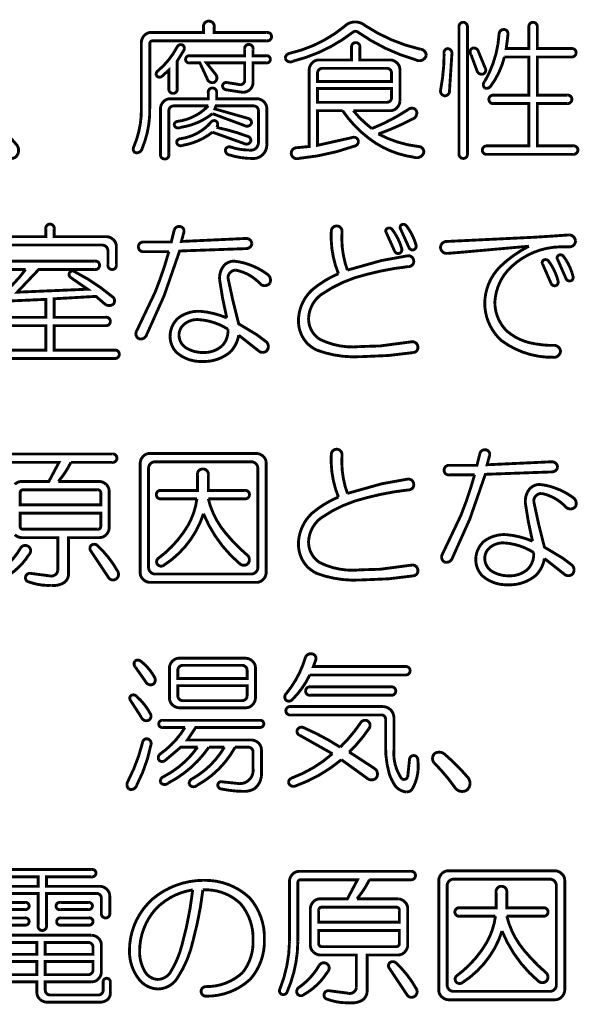
# Model space of a CAD drawing. Extents: x 3 to 207, y 7 to 290.
# Drawn here: x 60 to 70, y 41 to 58 of the extents above; entities that cross this region are included whole.
import ezdxf

# ---------------------------------------------------------------- set-up
doc = ezdxf.new("R2010")
doc.units = 0
doc.layers.add('LAYER_1', color=7, linetype='CONTINUOUS')

# ---------------------------------------------------------------- blocks, each defined once
blk = doc.blocks.new('AIGNBL01010003')
at = {"layer": 'LAYER_1', "const_width": 0.05}
for points in [[(60.4035, 54.4875, -0.4674759), (60.4764, 54.5708, -0.4493114), (60.5493, 54.4875), (60.5493, 54.352), (61.4661, 54.352, -0.1855338), (61.5807, 54.3, -0.2123598), (61.6328, 54.1854), (61.6328, 53.8624, -0.4673802), (61.5599, 53.7791, -0.4506433), (61.4869, 53.8624), (61.4869, 54.102, 0.4141397), (61.3828, 54.2062), (59.57, 54.2062, 0.4141482), (59.4659, 54.102), (59.4659, 53.8103, -0.4670509), (59.3929, 53.727, -0.4503985), (59.32, 53.8103), (59.32, 54.1854, -0.1859608), (59.3721, 54.3, -0.2120998), (59.4867, 54.352), (60.4035, 54.352)], [(62.6433, 54.4666, -0.3941502), (62.7475, 54.5291, -0.4607789), (62.81, 54.425), (62.7684, 54.2687), (63.8935, 54.3208, -0.4186299), (63.9977, 54.227, -0.3705822), (63.8935, 54.1437), (62.7371, 54.102), (62.4662, 53.3207), (62.1537, 52.6227, -0.3455911), (62.0287, 52.5706, -0.4280764), (61.987, 52.706), (62.31, 53.3832, 0.0275756), (62.5496, 54.0916), (62.112, 54.0916, -0.4665733), (62.0183, 54.1749, -0.4550693), (62.112, 54.2583), (62.5912, 54.2583)], [(65.3833, 54.4458, -0.414126), (65.477, 54.5396, -0.4143298), (65.5708, 54.4458, 0.1039028), (65.6646, 53.7686), (66.2584, 53.9353), (66.7168, 54.0187, -0.417435), (66.821, 53.9353, -0.4616161), (66.7376, 53.8311, 0.0373038), (66.0083, 53.6957, 0.0951928), (65.2062, 53.3415, 0.2198988), (64.9874, 52.9352, 0.2667504), (65.1853, 52.5602, 0.1422976), (65.8937, 52.4351), (66.2375, 52.4456), (66.7897, 52.5185, -0.417435), (66.8939, 52.4351, -0.4116722), (66.821, 52.331), (66.3834, 52.2789), (65.8937, 52.258, -0.1038261), (65.1283, 52.3735, -0.0608036), (64.977, 52.4768, -0.1924224), (64.8103, 52.8727, -0.2108132), (65.0499, 53.4248, -0.0746955), (65.5083, 53.7061, -0.1101211)], [(66.3417, 54.425, -0.4366871), (66.3626, 54.4979, -0.3598392), (66.4459, 54.4771, -0.0954437), (66.6126, 54.1437, -0.3836343), (66.5709, 54.0603, -0.3857014), (66.4876, 54.102)], [(66.5918, 54.4875, -0.4365143), (66.6126, 54.5604, -0.3600371), (66.6959, 54.5396, -0.0955304), (66.8626, 54.2062, -0.3835749), (66.821, 54.1228, -0.3853423), (66.7376, 54.1645)], [(69.54, 54.3833, -0.3504527), (69.6442, 54.2791, -0.4193807), (69.54, 54.1749), (69.3734, 54.1749, 0.1830073), (68.5295, 53.8311, 0.1960322), (68.2378, 53.2165, 0.2037988), (68.4462, 52.706, 0.1460117), (68.9491, 52.4816, 0.0548479), (69.2796, 52.456, -0.350294), (69.3838, 52.3518, -0.350317), (69.2796, 52.2476, -0.1692203), (68.3524, 52.5393, -0.212924), (68.0607, 53.1956, -0.1909943), (68.3211, 53.8207, -0.0763103), (68.8316, 54.1854), (67.6648, 54.0812), (67.4044, 54.0603, -0.4251767), (67.2898, 54.1645, -0.4250367), (67.4044, 54.2687), (68.915, 54.3416), (69.2483, 54.3625)], [(63.956, 53.8624, -0.0751555), (64.2685, 53.6957, -0.3783495), (64.3102, 53.5394, -0.4396715), (64.1435, 53.529, 0.1605042), (63.7164, 53.7686, 0.4030647), (63.581, 53.6332), (63.6643, 53.2477), (63.7685, 52.831), (64.081, 52.6435), (64.2477, 52.5185, -0.4078101), (64.2581, 52.3622, -0.4005001), (64.1123, 52.3622), (63.7685, 52.6331, -0.1492118), (63.6226, 52.3414, -0.1885905), (63.133, 52.1747, -0.1925291), (62.685, 52.331, -0.1933015), (62.5704, 52.6122, -0.2147384), (62.7163, 52.9352, -0.1763771), (63.1017, 53.0498, -0.0787107), (63.5601, 52.9352), (63.4872, 53.279), (63.4351, 53.6019, -0.1747716), (63.4976, 53.8311, -0.2406625), (63.6851, 53.9249, -0.0691933)], [(69.0712, 53.8728, -0.4369478), (69.0921, 53.9457, -0.3610542), (69.1754, 53.9249, -0.10203), (69.3421, 53.5707, -0.373931), (69.3004, 53.4978, -0.3858316), (69.2171, 53.5394)], [(69.3317, 53.9562, -0.4362534), (69.3525, 54.0291, -0.3591749), (69.4359, 54.0083, -0.1015338), (69.6026, 53.654, -0.3723676), (69.5609, 53.5811, -0.3855089), (69.4775, 53.6228)], [(63.0809, 52.9039, 0.2485093), (62.7766, 52.7836, 0.1444096), (62.7267, 52.6435, 0.2724876), (62.8621, 52.4039, 0.1313708), (63.1434, 52.331, 0.1926426), (63.4768, 52.4456, 0.2116641), (63.581, 52.7373, 0.1240662)]]:
    blk.add_lwpolyline(points, format="xyb", close=True, dxfattribs=at)
for points in [[(59.3825, 52.3726), (60.4035, 52.3726), (60.4035, 52.7998), (59.5075, 52.7998, -0.4678121)], [(59.5075, 52.9456), (60.4035, 52.9456), (60.4035, 53.2582), (59.4554, 53.2165, -0.420319)], [(59.6846, 53.3832, 0.0563638), (60.0493, 53.7791), (59.7055, 53.7791, -0.4679879)], [(59.7055, 53.9249), (61.2577, 53.9249, -0.466883), (61.3411, 53.852, -0.4500207), (61.2577, 53.7791), (60.2785, 53.7791), (59.9034, 53.3832), (61.1327, 53.4353), (60.8306, 53.6436, -0.3909581), (60.8202, 53.727, -0.390026), (60.8931, 53.7478, -0.0569076), (61.5703, 53.2998, -0.4296029), (61.5807, 53.1748, -0.3348928), (61.4349, 53.1748), (61.2786, 53.3102), (60.5493, 53.2686), (60.5493, 52.9456), (61.4453, 52.9456, -0.4667066), (61.5286, 52.8727, -0.4500111), (61.4453, 52.7998), (60.5493, 52.7998), (60.5493, 52.3726), (61.6015, 52.3726, -0.4673159), (61.6849, 52.2997, -0.448953), (61.6015, 52.2268), (59.3825, 52.2268, -0.4673802)]]:
    blk.add_lwpolyline(points, format="xyb", dxfattribs=at)
blk = doc.blocks.new('AIGNBL01010009')
at = {"layer": 'LAYER_1', "const_width": 0.05}
for points in [[(63.1538, 58.0088, -0.4648724), (63.2476, 58.1129, -0.4582847), (63.3413, 58.0088), (63.3413, 57.915), (64.2581, 57.915, -0.4665464), (64.3415, 57.8421, -0.4495486), (64.2581, 57.7691), (62.2683, 57.7691, 0.4456274), (62.2162, 57.7171), (62.2162, 56.5919, -0.105993), (62.0808, 55.8835, -0.4296185), (61.9558, 55.821, -0.322213), (61.9349, 55.9148, 0.106048), (62.0703, 56.5919), (62.0703, 57.7483, -0.1866313), (62.1224, 57.8629, -0.212387), (62.237, 57.915), (63.1538, 57.915)], [(65.6125, 58.0192, -0.3888142), (65.9667, 58.04, 0.0901455), (66.9356, 57.6233, -0.4132414), (67.0397, 57.5087, -0.4556187), (66.8626, 57.4358, -0.0841681), (65.8417, 57.9254, 0.2938341), (65.7687, 57.9254, -0.1058781), (64.7165, 57.4149, -0.5111941), (64.5811, 57.467, -0.3362993), (64.654, 57.5504, 0.1160113)], [(67.6127, 58.0088, -0.4670913), (67.6856, 58.0921, -0.4492072), (67.7586, 58.0088), (67.7586, 55.8002, -0.4665541), (67.6856, 55.7168, -0.4496712), (67.6127, 55.8002)], [(68.8316, 58.0088, -0.4670913), (68.9045, 58.0921, -0.4495569), (68.9775, 58.0088), (68.9775, 57.6337), (69.5713, 57.6337, -0.4667066), (69.6546, 57.5608, -0.4500111), (69.5713, 57.4879), (68.9775, 57.4879), (68.9775, 56.8211), (69.4984, 56.8211, -0.4667066), (69.5817, 56.7482, -0.4500111), (69.4984, 56.6753), (68.9775, 56.6753), (68.9775, 55.9356), (69.6026, 55.9356, -0.4670913), (69.6859, 55.8627, -0.4492072), (69.6026, 55.7897), (68.1024, 55.7897, -0.4668907), (68.019, 55.8627, -0.4500395), (68.1024, 55.9356), (68.8316, 55.9356), (68.8316, 56.6753), (68.217, 56.6753, -0.4679879), (68.1336, 56.7482, -0.4496902), (68.217, 56.8211), (68.8316, 56.8211), (68.8316, 57.4879), (68.4045, 57.4879, -0.0976383), (68.1649, 56.9774, -0.3310004), (68.0607, 56.9461, -0.4194965), (68.0607, 57.0607, 0.1162831), (68.3107, 57.8837, -0.4200607), (68.3941, 57.9671, -0.4493216), (68.467, 57.8837), (68.4357, 57.6337), (68.8316, 57.6337)], [(62.6954, 57.665, -0.4142469), (62.7892, 57.6962, -0.4121518), (62.81, 57.6025), (62.6954, 57.4149), (62.6954, 56.9357, -0.4673802), (62.6225, 56.8524, -0.4507478), (62.5496, 56.9357), (62.5496, 57.2587), (62.435, 57.1545, -0.4705747), (62.3308, 57.1649, -0.3275619), (62.3621, 57.2482, 0.0967349)], [(63.8727, 57.6233, -0.4674759), (63.9456, 57.7066, -0.4493114), (64.0185, 57.6233), (64.0185, 57.5087), (64.2477, 57.5087, -0.468045), (64.3206, 57.4462, -0.4410001), (64.2477, 57.3837), (64.0185, 57.3837), (64.0185, 57.0503, -0.4660417), (63.8206, 56.8732), (63.5497, 56.9149, -0.427615), (63.4872, 56.9982, -0.3924674), (63.5705, 57.0399), (63.7685, 57.0086, 0.4773751), (63.8727, 57.0711), (63.8727, 57.3837), (63.2059, 57.3837), (63.3726, 57.1753, -0.474555), (63.3309, 57.0399, -0.389217), (63.2163, 57.1128), (63.0913, 57.3837), (62.9142, 57.3837, -0.4687679), (62.8413, 57.4462, -0.4418109), (62.9142, 57.5087), (63.8727, 57.5087)], [(65.7375, 57.6546, -0.4674759), (65.8104, 57.7379, -0.4493114), (65.8833, 57.6546), (65.8833, 57.4358), (66.4146, 57.4358, -0.1859243), (66.5292, 57.3837, -0.2124756), (66.5813, 57.2691), (66.5813, 56.7169, -0.1864177), (66.5292, 56.6023, -0.2125294), (66.4146, 56.5502), (65.7687, 56.5502, 0.0615223), (66.0917, 56.2377, 0.0490856), (66.7272, 56.5711, -0.4155279), (66.8626, 56.5607, -0.4628845), (66.8001, 56.4044, -0.0357078), (66.2063, 56.1439, 0.0948167), (66.9043, 55.9252, -0.4386227), (66.9981, 55.821, -0.4333658), (66.8314, 55.7376, -0.1073314), (66.1634, 55.9803, -0.0990816), (65.5812, 56.5502), (65.1437, 56.5502), (65.1437, 55.946), (65.7479, 56.0814, -0.3928912), (65.8521, 56.0398, -0.4065811), (65.8, 55.9356, -0.0624441), (64.8103, 55.7168, -0.4582375), (64.6853, 55.8002, -0.4197706), (64.779, 55.9043), (64.9978, 55.9252), (64.9978, 57.2691, -0.1866313), (65.0499, 57.3837, -0.2124892), (65.1645, 57.4358), (65.7375, 57.4358)], [(67.3523, 57.54, -0.4786261), (67.4148, 57.6337, -0.4418566), (67.4877, 57.54), (67.446, 56.894, -0.4718926), (67.3523, 56.8107, -0.3709239), (67.2898, 56.9045, 0.0468709)], [(67.8211, 57.5295, -0.3987991), (67.8315, 57.6337, -0.4542028), (67.9461, 57.592), (68.0711, 57.2899, -0.5018588), (68.019, 57.1857, -0.3486534), (67.9253, 57.2482)], [(65.227, 57.2899, 0.4141463), (65.1437, 57.2066), (65.1437, 57.0607), (66.4355, 57.0607), (66.4355, 57.2066, 0.4142875), (66.3521, 57.2899)], [(63.2372, 56.8628, -0.4674759), (63.3101, 56.9461, -0.4493114), (63.383, 56.8628), (63.383, 56.7586), (64.0914, 56.7586, -0.1859243), (64.206, 56.7065, -0.2124756), (64.2581, 56.5919), (64.2581, 55.9668, -0.4601077), (63.9977, 55.7168, -0.0758506), (63.6018, 55.7793, -0.437733), (63.5393, 55.8835, -0.3668941), (63.633, 55.9148, 0.0786742), (63.956, 55.8627, 0.4567064), (64.1123, 55.9877), (64.1123, 56.5502, 0.4144819), (64.0289, 56.6336), (63.3726, 56.6336), (63.3518, 56.5815), (63.9352, 56.4148, -0.4369619), (63.9873, 56.3211, -0.3994118), (63.8727, 56.2898), (63.3101, 56.4982, -0.1334663), (62.7475, 56.2585, -0.4998843), (62.6433, 56.3002, -0.3715269), (62.6954, 56.3627, 0.1713323), (63.2372, 56.6336), (62.6329, 56.6336, 0.4142954), (62.5496, 56.5502), (62.5496, 55.7897, -0.4667066), (62.4767, 55.7064, -0.4499065), (62.4037, 55.7897), (62.4037, 56.5919, -0.1866313), (62.4558, 56.7065, -0.2124892), (62.5704, 56.7586), (63.2372, 56.7586)], [(65.1437, 56.6961), (66.3521, 56.6961, 0.4142081), (66.4355, 56.7794), (66.4355, 56.9357), (65.1437, 56.9357)], [(59.2992, 56.2169, -0.4138113), (59.32, 56.3836, -0.2782036), (59.4763, 56.3731, -0.0428024), (59.893, 55.9564, -0.4062912), (59.8722, 55.7376, -0.4342517), (59.6534, 55.8002, 0.0403541)], [(63.2788, 56.3419, -0.4623338), (63.383, 56.3627, -0.3558189), (63.383, 56.2585, -0.0389097), (63.9248, 56.1023, -0.4374534), (63.9768, 56.0085, -0.4001258), (63.8622, 55.9773), (63.3101, 56.1752, -0.1275547), (62.7892, 55.946, -0.5027777), (62.685, 55.9981, -0.3657665), (62.7475, 56.0606, 0.1798924)]]:
    blk.add_lwpolyline(points, format="xyb", close=True, dxfattribs=at)
blk = doc.blocks.new('AIGNBL0101001E')
at = {"layer": 'LAYER_1', "const_width": 0.05}
for points in [[(59.8617, 50.0286, -0.212387), (59.9763, 50.0807), (60.4556, 50.0807), (60.6327, 50.414), (59.643, 50.414, 0.4460043)], [(59.6117, 50.5599), (61.5599, 50.5599, -0.4667066), (61.6432, 50.487, -0.4499065), (61.5599, 50.414), (60.841, 50.414, -0.060364), (60.6222, 50.0807), (61.3411, 50.0807, -0.1859243), (61.4557, 50.0286, -0.2124621), (61.5078, 49.914), (61.5078, 49.2681, -0.1870908), (61.4557, 49.1535, -0.2126779), (61.3411, 49.1014), (60.7994, 49.1014), (60.7994, 48.4763, -0.3446947), (60.6645, 48.2893, -0.1320937), (60.5076, 48.2679, -0.1024805), (60.1013, 48.3304, -0.399057), (60.0493, 48.4138, -0.4445868), (60.143, 48.4763), (60.466, 48.4346, 0.4548347), (60.6118, 48.5284), (60.6118, 49.1014), (59.9763, 49.1014, -0.1878304), (59.8617, 49.1535, -0.2125602)]]:
    blk.add_lwpolyline(points, format="xyb", dxfattribs=at)
for points in [[(64.081, 50.5703, -0.1859243), (64.1956, 50.5182, -0.2124756), (64.2477, 50.4036), (64.2477, 48.4867, -0.1853429), (64.1956, 48.3721, -0.2123362), (64.081, 48.32), (62.2162, 48.32, -0.1857988), (62.1016, 48.3721, -0.2126015), (62.0495, 48.4867), (62.0495, 50.4036, -0.1866313), (62.1016, 50.5182, -0.2124892), (62.2162, 50.5703)], [(65.3833, 50.5495, -0.4140396), (65.477, 50.6432, -0.4142436), (65.5708, 50.5495, 0.1039233), (65.6646, 49.8723), (66.2584, 50.039), (66.7168, 50.1223, -0.4177406), (66.821, 50.039, -0.4616161), (66.7376, 49.9348, 0.0373038), (66.0083, 49.7994, 0.0951928), (65.2062, 49.4452, 0.2198318), (64.9874, 49.0389, 0.266631), (65.1853, 48.6638, 0.1421529), (65.8937, 48.5388), (66.2375, 48.5492), (66.7897, 48.6222, -0.417435), (66.8939, 48.5388, -0.4115181), (66.821, 48.4346), (66.3834, 48.3825), (65.8937, 48.3617, -0.1038305), (65.1283, 48.4772, -0.0608553), (64.977, 48.5805, -0.1924224), (64.8103, 48.9764, -0.2108132), (65.0499, 49.5285, -0.0746955), (65.5083, 49.8098, -0.1101644)], [(67.9773, 50.5703, -0.3929737), (68.0815, 50.6328, -0.4605226), (68.144, 50.5286), (68.1024, 50.3724), (69.2275, 50.4245, -0.4186299), (69.3317, 50.3307, -0.3708984), (69.2275, 50.2474), (68.0711, 50.2057), (67.8002, 49.4243), (67.4877, 48.7263, -0.3452557), (67.3627, 48.6742, -0.4277482), (67.321, 48.8097), (67.644, 49.4868, 0.0276057), (67.8836, 50.1953), (67.446, 50.1953, -0.4669194), (67.3523, 50.2786, -0.4550693), (67.446, 50.362), (67.9253, 50.362)], [(62.31, 50.4245, 0.4142223), (62.1954, 50.3099), (62.1954, 48.5805, 0.4143597), (62.31, 48.4659), (63.9873, 48.4659, 0.4141604), (64.1019, 48.5805), (64.1019, 50.3099, 0.4140232), (63.9873, 50.4245)], [(63.0496, 50.1953, -0.4648724), (63.1434, 50.2994, -0.4581454), (63.2372, 50.1953), (63.2372, 49.9244), (63.8727, 49.9244, -0.4667066), (63.956, 49.8515, -0.4500111), (63.8727, 49.7786), (63.2372, 49.7786, 0.1169456), (63.542, 49.1779, 0.0437073), (63.9248, 48.7888, -0.4122316), (63.9248, 48.643, -0.3607049), (63.7893, 48.643, -0.1210602), (63.1538, 49.5181, -0.1728502), (62.4662, 48.6222, -0.4152215), (62.3516, 48.6326, -0.4064457), (62.3621, 48.7367, 0.1000504), (62.8831, 49.3136, 0.097792), (63.0392, 49.7786), (62.4141, 49.7786, -0.4678121), (62.3308, 49.8515, -0.4496803), (62.4141, 49.9244), (63.0496, 49.9244)], [(69.29, 49.9661, -0.0749532), (69.6026, 49.7994, -0.3780101), (69.6442, 49.6431, -0.4404045), (69.4775, 49.6327, 0.1605042), (69.0504, 49.8723, 0.4030647), (68.915, 49.7369), (68.9983, 49.3514), (69.1025, 48.9347), (69.415, 48.7472), (69.5817, 48.6222, -0.4078101), (69.5921, 48.4659, -0.4005001), (69.4463, 48.4659), (69.1025, 48.7367, -0.1490364), (68.9566, 48.445, -0.1886058), (68.467, 48.2784, -0.1925264), (68.019, 48.4346, -0.1932617), (67.9044, 48.7159, -0.2145725), (68.0503, 49.0389, -0.1763213), (68.4357, 49.1535, -0.0787373), (68.8941, 49.0389), (68.8212, 49.3827), (68.7691, 49.7056, -0.174557), (68.8316, 49.9348, -0.2404238), (69.0191, 50.0286, -0.0688153)], [(60.0076, 49.9348, 0.4454987), (59.9555, 49.8827), (59.9555, 49.6744), (61.3619, 49.6744), (61.3619, 49.8827, 0.4451225), (61.3098, 49.9348)], [(59.9555, 49.2993, 0.445955), (60.0076, 49.2472), (61.3098, 49.2472, 0.4455794), (61.3619, 49.2993), (61.3619, 49.5285), (59.9555, 49.5285)], [(59.9659, 48.9243, -0.42967), (60.1013, 48.9451, -0.464595), (60.1118, 48.8097, -0.1284295), (59.6846, 48.4034, -0.4242552), (59.5805, 48.4242, -0.3477492), (59.6013, 48.5284, 0.1149015)], [(61.1848, 48.8722, -0.3653151), (61.1952, 48.9659, -0.3721537), (61.2994, 48.9659, -0.0799088), (61.6536, 48.518, -0.4068471), (61.6328, 48.3825, -0.4404868), (61.4974, 48.4034)], [(68.4149, 49.0076, 0.2485093), (68.1106, 48.8873, 0.1444096), (68.0607, 48.7472, 0.2724876), (68.1961, 48.5076, 0.1315823), (68.4774, 48.4346, 0.1924294), (68.8108, 48.5492, 0.2115773), (68.915, 48.8409, 0.1240519)]]:
    blk.add_lwpolyline(points, format="xyb", close=True, dxfattribs=at)
blk = doc.blocks.new('AIGNBL01010022')
at = {"layer": 'LAYER_1', "const_width": 0.05}
for points in [[(64.9353, 47.0178, -0.378067), (65.0603, 47.0699, -0.4120017), (65.1124, 46.9657), (65.0707, 46.8511), (66.6751, 46.8511, -0.4667066), (66.7584, 46.7782, -0.4499065), (66.6751, 46.7052), (65.0082, 46.7052, -0.0885798), (64.6957, 46.2677, -0.400827), (64.5915, 46.2677, -0.3731078), (64.5915, 46.3719, 0.1014797)], [(61.9662, 46.8407, -0.3349024), (61.9557, 46.9449, -0.3709736), (62.0599, 46.9449, -0.1049327), (62.2995, 46.6636, -0.4205385), (62.2683, 46.5386, -0.3902626), (62.1433, 46.5906)], [(63.8935, 46.9969, -0.1849526), (64.0081, 46.9449, -0.2123598), (64.0602, 46.8303), (64.0602, 46.2989, -0.1864177), (64.0081, 46.1843, -0.2123516), (63.8935, 46.1323), (62.7267, 46.1323, -0.1881158), (62.6121, 46.1843, -0.2125858), (62.56, 46.2989), (62.56, 46.8303, -0.1866665), (62.6121, 46.9449, -0.2121133), (62.7267, 46.9969)], [(62.7892, 46.8719, 0.4142492), (62.7058, 46.7886), (62.7058, 46.6427), (63.9143, 46.6427), (63.9143, 46.7886, 0.4141158), (63.831, 46.8719)], [(62.7058, 46.3406, 0.414233), (62.7892, 46.2573), (63.831, 46.2573, 0.4140996), (63.9143, 46.3406), (63.9143, 46.5177), (62.7058, 46.5177)], [(66.4251, 46.4969, -0.4667066), (66.5084, 46.424, -0.4499065), (66.4251, 46.351), (65.0186, 46.351, -0.4674821), (64.9353, 46.424, -0.4496803), (65.0186, 46.4969)], [(61.8828, 46.2573, -0.3442359), (61.8828, 46.3406, -0.4046856), (61.987, 46.3302, -0.0933995), (62.2266, 46.0281, -0.4315481), (62.1954, 45.9135, -0.4203251), (62.0703, 45.9656)], [(66.2792, 46.1531, -0.414152), (66.4771, 45.9552), (66.4771, 45.403, 0.174126), (66.6126, 44.8925, 0.4431667), (66.7168, 44.9238), (66.748, 45.2259, -0.4144083), (66.8209, 45.2988, -0.4492072), (66.8939, 45.2155, -0.1655303), (66.7938, 44.7094, -0.2223667), (66.6959, 44.6633, -0.2768564), (66.4619, 44.8339, -0.0707286), (66.3938, 44.9863, -0.0714327), (66.3313, 45.4551), (66.3313, 45.9343, 0.4141474), (66.2584, 46.0072), (64.6748, 46.0072, -0.4674821), (64.5915, 46.0802, -0.4496803), (64.6748, 46.1531)], [(64.1331, 45.9135, -0.4676161), (64.206, 45.851, -0.4410001), (64.1331, 45.7885), (63.0184, 45.7885), (62.8725, 45.5697), (63.9977, 45.5697, -0.185254), (64.1123, 45.5176, -0.2123362), (64.1644, 45.403), (64.1644, 45.0175, -0.2520456), (64.0463, 44.722, -0.1368023), (63.8622, 44.6737, -0.0511347), (63.4664, 44.7154, -0.4269678), (63.4038, 44.7988, -0.38792), (63.4768, 44.8404), (63.7789, 44.8092, 0.4638243), (64.0185, 45.0696), (64.0185, 45.3613, 0.4141548), (63.9352, 45.4447), (63.706, 45.4447, -0.1430566), (63.0392, 44.7779, -0.490321), (62.9038, 44.7988, -0.3157193), (62.9559, 44.8925, 0.1326474), (63.5184, 45.4447), (63.2476, 45.4447, -0.1239641), (62.5392, 44.8196, -0.470608), (62.4037, 44.83, -0.3485046), (62.4454, 44.9238, 0.1225206), (63.0496, 45.4447), (62.7579, 45.4447), (62.4871, 45.2155, -0.4517506), (62.3725, 45.2259, -0.3700353), (62.4037, 45.3301, 0.1013479), (62.8309, 45.7885), (62.4454, 45.7885, -0.4687679), (62.3725, 45.851, -0.4400373), (62.4454, 45.9135)], [(65.9042, 45.8822, -0.3438954), (66.0188, 45.9031, -0.4331297), (66.0396, 45.7676, -0.0562732), (65.6958, 45.3613), (66.1438, 45.0696, -0.410459), (66.1646, 44.9029, -0.376516), (66.0083, 44.9029), (65.5604, 45.2259, -0.0878711), (64.7582, 44.7675, -0.3893119), (64.6436, 44.8092, -0.3973704), (64.6853, 44.9029, 0.0922839), (65.4041, 45.3301), (64.8311, 45.653, -0.4079452), (64.7894, 45.7468, -0.3808439), (64.8936, 45.7885, -0.0419922), (65.5395, 45.4447, 0.0517423)], [(62.0912, 45.528, -0.4258083), (62.1745, 45.5905, -0.4300773), (62.237, 45.4863, -0.0716763), (61.987, 44.7779, -0.4559344), (61.8516, 44.7154, -0.3335095), (61.8307, 44.8404, 0.0604408)], [(67.1751, 45.1738, -0.4134158), (67.196, 45.3405, -0.278101), (67.3523, 45.3301, -0.0426547), (67.769, 44.9134, -0.4066247), (67.7481, 44.6946, -0.4343987), (67.5294, 44.7571, 0.0404665)]]:
    blk.add_lwpolyline(points, format="xyb", close=True, dxfattribs=at)
blk = doc.blocks.new('AIGNBL01010023')
at = {"layer": 'LAYER_1', "const_width": 0.05}
for points in [[(59.3512, 43.0173), (60.268, 43.0173), (60.268, 43.184), (59.4867, 43.184, -0.4687679)], [(59.4867, 43.309), (61.2056, 43.309, -0.4682664), (61.2786, 43.2465, -0.4409702), (61.2056, 43.184), (60.4139, 43.184), (60.4139, 43.0173), (61.3515, 43.0173, -0.1859243), (61.4661, 42.9652, -0.2124756), (61.5182, 42.8506), (61.5182, 42.5485, -0.4673802), (61.4453, 42.4652, -0.4506433), (61.3723, 42.5485), (61.3723, 42.809, 0.4140186), (61.289, 42.8923), (60.4139, 42.8923), (60.4139, 42.3297, -0.4670434), (60.341, 42.2464, -0.4502749), (60.268, 42.3297), (60.268, 42.8923), (59.4138, 42.8923, 0.4142027)], [(59.4763, 42.163), (61.2056, 42.163, -0.1859243), (61.3202, 42.1109, -0.2124756), (61.3723, 41.9963), (61.3723, 41.5171, -0.1864177), (61.3202, 41.4025, -0.2125294), (61.2056, 41.3504), (60.393, 41.3504), (60.393, 41.2046, 0.4143077), (60.4764, 41.1212), (61.3202, 41.1212, 0.4144322), (61.4036, 41.2046), (61.4036, 41.34, -0.468045), (61.4661, 41.4129, -0.4410001), (61.5286, 41.34), (61.5286, 41.1733, -0.2240295), (61.4869, 41.0483, -0.1923127), (61.3515, 40.9962), (60.4139, 40.9962, -0.186507), (60.2993, 41.0483, -0.2126779), (60.2472, 41.1629), (60.2472, 41.3504), (59.4763, 41.3504, -0.1877979)]]:
    blk.add_lwpolyline(points, format="xyb", dxfattribs=at)
for points in [[(66.7689, 43.2778, -0.4663774), (66.8522, 43.2048, -0.4496612), (66.7689, 43.1319), (66.05, 43.1319, -0.0604242), (65.8312, 42.7985), (66.5501, 42.7985, -0.185254), (66.6647, 42.7464, -0.2123362), (66.7168, 42.6318), (66.7168, 41.9859, -0.1857095), (66.6647, 41.8713, -0.2124995), (66.5501, 41.8192), (66.0083, 41.8192), (66.0083, 41.1942, -0.3448134), (65.8735, 41.0072, -0.1321607), (65.7166, 40.9858, -0.1027685), (65.3103, 41.0483, -0.3986037), (65.2582, 41.1317, -0.4439517), (65.352, 41.1942), (65.675, 41.1525, 0.4548732), (65.8208, 41.2463), (65.8208, 41.8192), (65.1853, 41.8192, -0.187214), (65.0707, 41.8713, -0.2124371), (65.0186, 41.9859), (65.0186, 42.6318, -0.1866313), (65.0707, 42.7464, -0.2124892), (65.1853, 42.7985), (65.6645, 42.7985), (65.8417, 43.1319), (64.8519, 43.1319, 0.4454682), (64.7999, 43.0798), (64.7999, 42.0484, -0.1002875), (64.6123, 41.1733, -0.4069612), (64.5186, 41.1317, -0.4170844), (64.4873, 41.2254, 0.0914176), (64.654, 42.0484), (64.654, 43.1111, -0.1859608), (64.7061, 43.2257, -0.2123498), (64.8207, 43.2778)], [(69.29, 43.2882, -0.1859243), (69.4046, 43.2361, -0.2124756), (69.4567, 43.1215), (69.4567, 41.2046, -0.1859243), (69.4046, 41.09, -0.2124756), (69.29, 41.0379), (67.4252, 41.0379, -0.186507), (67.3106, 41.09, -0.2126779), (67.2585, 41.2046), (67.2585, 43.1215, -0.187337), (67.3106, 43.2361, -0.2124892), (67.4252, 43.2882)], [(63.1538, 43.1215, -0.1973442), (63.956, 42.8194, -0.1904978), (64.2164, 42.0901, -0.1919194), (63.9664, 41.3921, -0.1916876), (63.1955, 41.1004, -0.4140946), (63.1121, 41.1837, -0.414432), (63.1955, 41.2671, 0.196251), (63.8414, 41.5171, 0.1762125), (64.0185, 42.0797, 0.1860101), (63.7997, 42.7152, 0.2075822), (63.1434, 42.9548, -0.0358169), (62.9767, 42.0901, -0.0946444), (62.6954, 41.4129, -0.2474885), (62.362, 41.2254, -0.2124994), (62.0391, 41.3817, -0.1756824), (61.862, 41.8922, -0.2158655), (62.2683, 42.7985, -0.176125)], [(67.5189, 43.1423, 0.4141861), (67.4043, 43.0277), (67.4043, 41.2983, 0.4139922), (67.5189, 41.1837), (69.1962, 41.1837, 0.4141966), (69.3108, 41.2983), (69.3108, 43.0277, 0.4143908), (69.1962, 43.1423)], [(62.9663, 42.9548, 0.1645613), (62.3204, 42.6214, 0.1838458), (62.0391, 41.8818, 0.1390724), (62.1329, 41.5275, 0.257205), (62.362, 41.3921, 0.2238886), (62.5704, 41.5067, 0.0784511), (62.7788, 41.9963, 0.0387152)], [(68.2586, 42.9131, -0.4649835), (68.3524, 43.0173, -0.4583325), (68.4461, 42.9131), (68.4461, 42.6423), (69.0816, 42.6423, -0.4665541), (69.165, 42.5693, -0.4496712), (69.0816, 42.4964), (68.4461, 42.4964, 0.1168463), (68.751, 41.8958, 0.0435179), (69.1337, 41.5067, -0.4132645), (69.1337, 41.3609, -0.3618268), (68.9983, 41.3609, -0.1210602), (68.3628, 42.236, -0.1728091), (67.6752, 41.34, -0.4143237), (67.5606, 41.3504, -0.4057994), (67.571, 41.4546, 0.1000722), (68.092, 42.0315, 0.0977266), (68.2482, 42.4964), (67.6231, 42.4964, -0.4674278), (67.5398, 42.5693, -0.4495762), (67.6231, 42.6423), (68.2586, 42.6423)], [(60.0388, 42.736, -0.4679052), (60.1118, 42.6735, -0.4405653), (60.0388, 42.611), (59.5596, 42.611, -0.4687679), (59.4867, 42.6735, -0.4418109), (59.5596, 42.736)], [(61.1431, 42.736, -0.4682664), (61.2161, 42.6735, -0.4409702), (61.1431, 42.611), (60.6535, 42.611, -0.4687679), (60.5806, 42.6735, -0.4418109), (60.6535, 42.736)], [(65.2166, 42.6527, 0.445875), (65.1645, 42.6006), (65.1645, 42.3922), (66.5709, 42.3922), (66.5709, 42.6006, 0.4451225), (66.5188, 42.6527)], [(60.0388, 42.4652, -0.4674761), (60.1118, 42.4027, -0.4405079), (60.0388, 42.3401), (59.57, 42.3401, -0.4680028), (59.4971, 42.4027, -0.439636), (59.57, 42.4652)], [(61.1536, 42.4652, -0.4676161), (61.2265, 42.4027, -0.4409422), (61.1536, 42.3401), (60.6639, 42.3401, -0.4683642), (60.591, 42.4027, -0.4400373), (60.6639, 42.4652)], [(65.1645, 42.0172, 0.446411), (65.2166, 41.9651), (66.5188, 41.9651, 0.4455794), (66.5709, 42.0172), (66.5709, 42.2464), (65.1645, 42.2464)], [(59.5388, 42.038, 0.4142381), (59.4554, 41.9547), (59.4554, 41.8297), (60.2472, 41.8297), (60.2472, 42.038)], [(60.393, 41.8297), (61.2265, 41.8297), (61.2265, 41.9547, 0.4142739), (61.1431, 42.038), (60.393, 42.038)], [(59.4554, 41.5588, 0.4143362), (59.5388, 41.4755), (60.2472, 41.4755), (60.2472, 41.7046), (59.4554, 41.7046)], [(60.393, 41.4755), (61.1431, 41.4755, 0.4143721), (61.2265, 41.5588), (61.2265, 41.7046), (60.393, 41.7046)], [(65.1749, 41.6421, -0.4291702), (65.3103, 41.663, -0.4638761), (65.3208, 41.5275, -0.1283505), (64.8936, 41.1212, -0.4231623), (64.7894, 41.1421, -0.3478477), (64.8103, 41.2463, 0.1148871)], [(66.3938, 41.59, -0.365086), (66.4042, 41.6838, -0.3721537), (66.5084, 41.6838, -0.0798839), (66.8626, 41.2358, -0.4067856), (66.8418, 41.1004, -0.4405284), (66.7063, 41.1212)]]:
    blk.add_lwpolyline(points, format="xyb", close=True, dxfattribs=at)

msp = doc.modelspace()

# ---------------------------------------------------------------- block references
at = {"layer": 'LAYER_1'}
for name in ['AIGNBL01010009', 'AIGNBL01010003', 'AIGNBL0101001E', 'AIGNBL01010022', 'AIGNBL01010023']:
    msp.add_blockref(name, (0, 0), dxfattribs=at)

doc.saveas('drawing.dxf')
